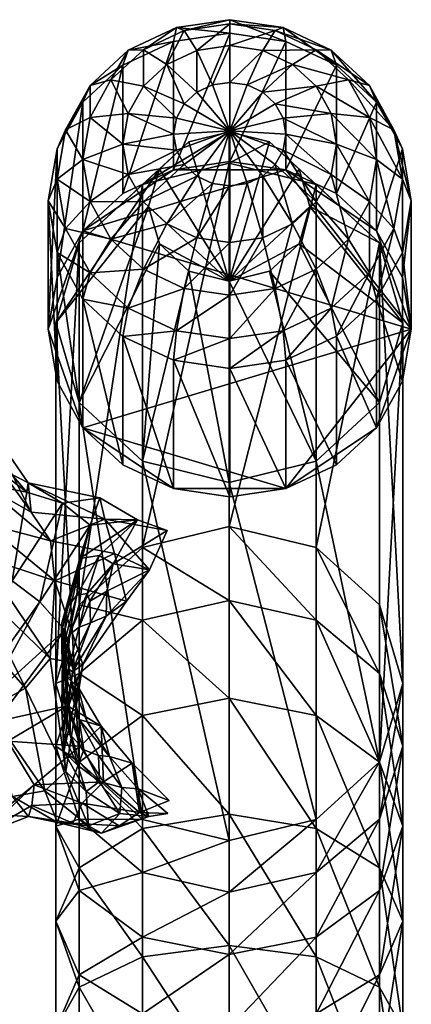
# Model space of a CAD drawing. Units: inches. Extents: x -36 to 36, y -21 to 21.
# Drawn here: x 20.5 to 22, y 17.2 to 21 of the extents above; entities that cross this region are included whole.
import ezdxf

# ---------------------------------------------------------------- set-up
doc = ezdxf.new("R2010")
doc.units = ezdxf.units.IN
doc.header["$MEASUREMENT"] = 0
for name, color, linetype in [('AFUTL-3-GLPL1', 19, 'Continuous'), ('AFUTL-3-LGPT', 4, 'Continuous'), ('AFUTL-3-STPL', 19, 'Continuous')]:
    doc.layers.add(name, color=color, linetype=linetype)

msp = doc.modelspace()

# ---------------------------------------------------------------- meshes
at = {"layer": 'AFUTL-3-GLPL1'}
mesh = msp.add_polyface(dxfattribs=at)
corners = [(21.9766, 20.339, 0.6958), (21.9421, 20.54, 0.7798), (21.842, 20.7214, 0.8556), (21.686, 20.8653, 0.9158), (21.4894, 20.9577, 0.9544), (21.2715, 20.9896, 0.9677), (21.0536, 20.9577, 0.9544), (20.857, 20.8653, 0.9158), (20.701, 20.7214, 0.8556), (20.6009, 20.54, 0.7798), (20.5664, 20.339, 0.6958), (20.6009, 20.1379, 0.6118), (20.701, 19.9566, 0.536), (20.857, 19.8126, 0.4758), (21.0536, 19.7202, 0.4372), (21.2715, 19.6884, 0.4239), (21.4894, 19.7202, 0.4372), (21.686, 19.8127, 0.4758), (21.842, 19.9566, 0.536), (21.9421, 20.1379, 0.6118), (21.9421, 20.423, 0.4948), (21.9093, 20.6142, 0.5747), (21.814, 20.7867, 0.6468), (21.6657, 20.9236, 0.704), (21.4787, 21.0115, 0.7407), (21.2715, 21.0418, 0.7533), (21.0643, 21.0115, 0.7407), (20.8773, 20.9236, 0.704), (20.729, 20.7867, 0.6468), (20.6337, 20.6142, 0.5747), (20.6009, 20.423, 0.4948), (20.6337, 20.2318, 0.4149), (20.729, 20.0593, 0.3428), (20.8773, 19.9224, 0.2856), (21.0643, 19.8345, 0.2488), (21.2715, 19.8043, 0.2362), (21.4787, 19.8345, 0.2488), (21.6657, 19.9224, 0.2856), (21.814, 20.0593, 0.3428), (21.9093, 20.2318, 0.4149), (21.842, 20.4988, 0.3134), (21.814, 20.6615, 0.3814), (21.733, 20.8082, 0.4427), (21.6068, 20.9246, 0.4914), (21.4478, 20.9994, 0.5226), (21.2715, 21.0252, 0.5334), (21.0952, 20.9994, 0.5226), (20.9362, 20.9246, 0.4914), (20.81, 20.8082, 0.4427), (20.729, 20.6615, 0.3814), (20.701, 20.4988, 0.3134), (20.729, 20.3362, 0.2454), (20.81, 20.1894, 0.1841), (20.9362, 20.073, 0.1354), (21.0952, 19.9982, 0.1042), (21.2715, 19.9725, 0.0934), (21.4478, 19.9982, 0.1042), (21.6068, 20.073, 0.1354), (21.733, 20.1894, 0.1841), (21.814, 20.3362, 0.2454), (21.686, 20.559, 0.1695), (21.6657, 20.6771, 0.2188), (21.6068, 20.7837, 0.2634), (21.5151, 20.8683, 0.2988), (21.3996, 20.9227, 0.3215), (21.2715, 20.9414, 0.3293), (21.1434, 20.9227, 0.3215), (21.0279, 20.8683, 0.2988), (20.9362, 20.7837, 0.2634), (20.8773, 20.6771, 0.2188), (20.857, 20.559, 0.1695), (20.8773, 20.4408, 0.1201), (20.9362, 20.3342, 0.0755), (21.0279, 20.2496, 0.0402), (21.1434, 20.1953, 0.0175), (21.2715, 20.1765, 0.0096), (21.3996, 20.1953, 0.0175), (21.5151, 20.2496, 0.0402), (21.6068, 20.3342, 0.0755), (21.6657, 20.4408, 0.1201), (21.4894, 20.5976, 0.0771), (21.4787, 20.6597, 0.103), (21.4478, 20.7158, 0.1264), (21.3996, 20.7602, 0.145), (21.3388, 20.7888, 0.157), (21.2715, 20.7986, 0.1611), (21.2042, 20.7888, 0.157), (21.1434, 20.7602, 0.145), (21.0952, 20.7158, 0.1264), (21.0643, 20.6597, 0.103), (21.0536, 20.5976, 0.0771), (21.0643, 20.5355, 0.0511), (21.0952, 20.4794, 0.0277), (21.1434, 20.4349, 0.0091), (21.2042, 20.4064, -0.0029), (21.2715, 20.3965, -0.007), (21.3388, 20.4064, -0.0029), (21.3996, 20.4349, 0.0091), (21.4478, 20.4794, 0.0277), (21.4787, 20.5355, 0.0511), (21.2715, 20.6109, 0.0452), (21.9766, 19.8402, 1.8614), (21.9421, 20.0412, 1.9454), (21.842, 20.2226, 2.0212), (21.686, 20.3665, 2.0813), (21.4894, 20.4589, 2.12), (21.2715, 20.4908, 2.1333), (21.0536, 20.4589, 2.12), (20.857, 20.3665, 2.0813), (20.701, 20.2226, 2.0212), (20.6009, 20.0412, 1.9454), (20.5664, 19.8402, 1.8614), (20.6009, 19.6391, 1.7774), (20.701, 19.4578, 1.7016), (20.857, 19.3138, 1.6414), (21.0536, 19.2214, 1.6028), (21.2715, 19.1896, 1.5895), (21.4894, 19.2214, 1.6028), (21.686, 19.3138, 1.6414), (21.842, 19.4578, 1.7016), (21.9421, 19.6391, 1.7774)]
mesh.append_faces([[corners[k] for k in face] for face in [(80, 81, 100), (81, 82, 100), (82, 83, 100), (83, 84, 100), (84, 85, 100), (85, 86, 100), (86, 87, 100), (87, 88, 100), (88, 89, 100), (89, 90, 100), (90, 91, 100), (91, 92, 100), (92, 93, 100), (93, 94, 100), (94, 95, 100), (95, 96, 100), (96, 97, 100), (97, 98, 100), (98, 99, 100), (99, 80, 100)]])
mesh.append_faces([[corners[k] for k in face] for face in [(101, 103, 102)]], dxfattribs={"vtx0": -1})
mesh.append_faces([[corners[k] for k in face] for face in [(109, 107, 105), (113, 111, 109), (117, 115, 113), (101, 119, 117), (101, 117, 113), (101, 113, 109), (101, 109, 105), (101, 105, 103)]], dxfattribs={"vtx0": -1, "vtx1": -1, "vtx2": -1})
mesh.append_faces([[corners[k] for k in face] for face in [(0, 1, 21), (21, 20, 0), (1, 2, 22), (22, 21, 1), (2, 3, 23), (23, 22, 2), (3, 4, 24), (24, 23, 3), (4, 5, 25), (25, 24, 4), (5, 6, 26), (26, 25, 5), (6, 7, 27), (27, 26, 6), (7, 8, 28), (28, 27, 7), (8, 9, 29), (29, 28, 8), (9, 10, 30), (30, 29, 9), (10, 11, 31), (31, 30, 10), (11, 12, 32), (32, 31, 11), (12, 13, 33), (33, 32, 12), (13, 14, 34), (34, 33, 13), (14, 15, 35), (35, 34, 14), (15, 16, 36), (36, 35, 15), (16, 17, 37), (37, 36, 16), (17, 18, 38), (38, 37, 17), (18, 19, 39), (39, 38, 18), (19, 0, 20), (20, 39, 19), (20, 21, 41), (41, 40, 20), (21, 22, 42), (42, 41, 21), (22, 23, 43), (43, 42, 22), (23, 24, 44), (44, 43, 23), (24, 25, 45), (45, 44, 24), (25, 26, 46), (46, 45, 25), (26, 27, 47), (47, 46, 26), (27, 28, 48), (48, 47, 27), (28, 29, 49), (49, 48, 28), (29, 30, 50), (50, 49, 29), (30, 31, 51), (51, 50, 30), (31, 32, 52), (52, 51, 31), (32, 33, 53), (53, 52, 32), (33, 34, 54), (54, 53, 33), (34, 35, 55), (55, 54, 34), (35, 36, 56), (56, 55, 35), (36, 37, 57), (57, 56, 36), (37, 38, 58), (58, 57, 37), (38, 39, 59), (59, 58, 38), (39, 20, 40), (40, 59, 39), (40, 41, 61), (61, 60, 40), (41, 42, 62), (62, 61, 41), (42, 43, 63), (63, 62, 42), (43, 44, 64), (64, 63, 43), (44, 45, 65), (65, 64, 44), (45, 46, 66), (66, 65, 45), (46, 47, 67), (67, 66, 46), (47, 48, 68), (68, 67, 47), (48, 49, 69), (69, 68, 48), (49, 50, 70), (70, 69, 49), (50, 51, 71), (71, 70, 50), (51, 52, 72), (72, 71, 51), (52, 53, 73), (73, 72, 52), (53, 54, 74), (74, 73, 53), (54, 55, 75), (75, 74, 54), (55, 56, 76), (76, 75, 55), (56, 57, 77), (77, 76, 56), (57, 58, 78), (78, 77, 57), (58, 59, 79), (79, 78, 58), (59, 40, 60), (60, 79, 59), (60, 61, 81), (81, 80, 60), (61, 62, 82), (82, 81, 61), (62, 63, 83), (83, 82, 62), (63, 64, 84), (84, 83, 63), (64, 65, 85), (85, 84, 64), (65, 66, 86), (86, 85, 65), (66, 67, 87), (87, 86, 66), (67, 68, 88), (88, 87, 67), (68, 69, 89), (89, 88, 68), (69, 70, 90), (90, 89, 69), (70, 71, 91), (91, 90, 70), (71, 72, 92), (92, 91, 71), (72, 73, 93), (93, 92, 72), (73, 74, 94), (94, 93, 73), (74, 75, 95), (95, 94, 74), (75, 76, 96), (96, 95, 75), (76, 77, 97), (97, 96, 76), (77, 78, 98), (98, 97, 77), (78, 79, 99), (99, 98, 78), (79, 60, 80), (80, 99, 79), (102, 1, 0), (0, 101, 102), (103, 2, 1), (1, 102, 103), (104, 3, 2), (2, 103, 104), (105, 4, 3), (3, 104, 105), (106, 5, 4), (4, 105, 106), (107, 6, 5), (5, 106, 107), (108, 7, 6), (6, 107, 108), (109, 8, 7), (7, 108, 109), (110, 9, 8), (8, 109, 110), (111, 10, 9), (9, 110, 111), (112, 11, 10), (10, 111, 112), (113, 12, 11), (11, 112, 113), (114, 13, 12), (12, 113, 114), (115, 14, 13), (13, 114, 115), (116, 15, 14), (14, 115, 116), (117, 16, 15), (15, 116, 117), (118, 17, 16), (16, 117, 118), (119, 18, 17), (17, 118, 119), (120, 19, 18), (18, 119, 120), (101, 0, 19), (19, 120, 101), (105, 104, 103), (107, 106, 105), (109, 108, 107), (111, 110, 109), (113, 112, 111), (115, 114, 113), (117, 116, 115), (119, 118, 117), (101, 120, 119)]], dxfattribs={"vtx2": -1})
at = {"layer": 'AFUTL-3-LGPT'}
mesh = msp.add_polyface(dxfattribs=at)
corners = [(21.1132, 20.0661, 0.6163), (20.933, 19.3287, 1.5906), (21.2698, 19.2456, 1.5553), (21.2698, 20.0273, 0.6003), (20.9986, 20.1721, 0.6598), (20.6864, 19.5556, 1.6872), (20.9567, 20.317, 0.7193), (20.5962, 19.8655, 1.8191), (20.9986, 20.4618, 0.7787), (20.6864, 20.1754, 1.951), (21.1132, 20.5678, 0.8222), (20.933, 20.4023, 2.0476), (21.2698, 20.6066, 0.8382), (21.2698, 20.4854, 2.083), (21.4264, 20.5678, 0.8222), (21.6066, 20.4023, 2.0476), (21.541, 20.4618, 0.7787), (21.8532, 20.1754, 1.951), (21.5829, 20.317, 0.7193), (21.9434, 19.8655, 1.8191), (21.541, 20.1721, 0.6598), (21.8532, 19.5556, 1.6872), (21.4264, 20.0661, 0.6163), (21.6066, 19.3287, 1.5906), (20.6864, 18.7702, 5.3744), (20.933, 18.9933, 5.4801), (20.933, 18.7113, 6.0023), (21.2698, 19.075, 5.5188), (21.2698, 18.7872, 6.0519), (21.6066, 18.9933, 5.4801), (21.6066, 18.7113, 6.0023), (21.8532, 18.7702, 5.3744), (21.8532, 18.5042, 5.867), (21.2698, 17.8557, 4.9413), (20.933, 17.9374, 4.98), (20.5962, 18.4654, 5.23), (20.6864, 18.1605, 5.0856), (21.9434, 18.4654, 5.23), (21.8532, 18.1605, 5.0856), (21.6066, 17.9374, 4.98)]
mesh.append_faces([[corners[k] for k in face] for face in [(3, 4, 0)]], dxfattribs={"vtx0": -1})
mesh.append_faces([[corners[k] for k in face] for face in [(3, 20, 18), (3, 18, 16), (3, 16, 14), (3, 14, 12), (3, 12, 10), (3, 10, 8), (3, 8, 6), (3, 6, 4)]], dxfattribs={"vtx0": -1, "vtx2": -1})
mesh.append_faces([[corners[k] for k in face] for face in [(0, 1, 2), (2, 3, 0), (4, 5, 1), (1, 0, 4), (6, 7, 5), (5, 4, 6), (8, 9, 7), (7, 6, 8), (10, 11, 9), (9, 8, 10), (12, 13, 11), (11, 10, 12), (14, 15, 13), (13, 12, 14), (16, 17, 15), (15, 14, 16), (18, 19, 17), (17, 16, 18), (20, 21, 19), (19, 18, 20), (22, 23, 21), (21, 20, 22), (3, 2, 23), (23, 22, 3), (24, 25, 26), (25, 27, 28), (28, 26, 25), (27, 29, 30), (30, 28, 27), (29, 31, 32), (3, 22, 20), (33, 2, 1), (34, 1, 5), (7, 35, 36), (36, 5, 7), (9, 24, 35), (35, 7, 9), (11, 25, 24), (24, 9, 11), (13, 27, 25), (25, 11, 13), (15, 29, 27), (27, 13, 15), (17, 31, 29), (29, 15, 17), (37, 31, 17), (17, 19, 37), (38, 37, 19), (19, 21, 38), (38, 21, 23), (39, 23, 2)]], dxfattribs={"vtx2": -1})
mesh = msp.add_polyface(dxfattribs=at)
corners = [(21.2698, 17.8557, 4.9413), (20.933, 17.9374, 4.98), (20.933, 17.7312, 5.3619), (21.2698, 17.6554, 5.3123), (20.6864, 18.1605, 5.0856), (20.6864, 17.9383, 5.4972), (20.5962, 18.4654, 5.23), (20.5962, 18.2213, 5.6821), (20.6864, 18.7702, 5.3744), (20.6864, 18.5042, 5.867), (20.933, 18.7113, 6.0023), (21.8532, 18.5042, 5.867), (21.6066, 18.7113, 6.0023), (21.6066, 18.9933, 5.4801), (21.8532, 18.7702, 5.3744), (21.9434, 18.4654, 5.23), (21.9434, 18.2213, 5.6821), (21.8532, 18.1605, 5.0856), (21.8532, 17.9383, 5.4972), (21.6066, 17.9374, 4.98), (21.6066, 17.7312, 5.3619), (20.6864, 17.6622, 5.8512), (20.5962, 17.9107, 6.0803), (20.6864, 18.1591, 6.3094), (20.933, 18.341, 6.4771), (21.2698, 18.7872, 6.0519), (21.2698, 18.4076, 6.5385), (21.6066, 18.341, 6.4771), (21.8532, 18.1591, 6.3094), (21.9434, 17.9107, 6.0803), (21.8532, 17.6622, 5.8512), (21.6066, 17.4803, 5.6835), (20.5962, 17.5423, 6.419), (20.6864, 17.7499, 6.6856), (20.933, 17.9019, 6.8808), (21.2698, 17.9576, 6.9522), (21.6066, 17.9019, 6.8808), (21.8532, 17.7499, 6.6856), (21.9434, 17.5423, 6.419), (21.8532, 17.3347, 6.1523), (20.933, 17.4046, 7.2065), (21.2698, 17.4478, 7.2861), (21.6066, 17.4046, 7.2065), (21.8532, 17.2864, 6.9892), (20.933, 19.3287, 1.5906), (20.6864, 19.5556, 1.6872), (21.6066, 19.3287, 1.5906), (21.2698, 19.2456, 1.5553)]
mesh.append_faces([[corners[k] for k in face] for face in [(0, 1, 2), (2, 3, 0), (1, 4, 5), (5, 2, 1), (4, 6, 7), (7, 5, 4), (6, 8, 9), (9, 7, 6), (10, 9, 8), (11, 12, 13), (14, 15, 16), (16, 11, 14), (15, 17, 18), (18, 16, 15), (17, 19, 20), (20, 18, 17), (19, 0, 3), (3, 20, 19), (2, 5, 21), (5, 7, 22), (22, 21, 5), (7, 9, 23), (23, 22, 7), (9, 10, 24), (24, 23, 9), (10, 25, 26), (26, 24, 10), (25, 12, 27), (27, 26, 25), (12, 11, 28), (28, 27, 12), (11, 16, 29), (29, 28, 11), (16, 18, 30), (30, 29, 16), (18, 20, 31), (31, 30, 18), (21, 22, 32), (22, 23, 33), (33, 32, 22), (23, 24, 34), (34, 33, 23), (24, 26, 35), (35, 34, 24), (26, 27, 36), (36, 35, 26), (27, 28, 37), (37, 36, 27), (28, 29, 38), (38, 37, 28), (29, 30, 39), (33, 34, 40), (34, 35, 41), (35, 36, 42), (36, 37, 43), (44, 1, 0), (45, 4, 1), (46, 19, 17), (47, 0, 19)]], dxfattribs={"vtx2": -1})
mesh = msp.add_polyface(dxfattribs=at)
corners = [(21.2698, 17.6554, 5.3123), (20.933, 17.7312, 5.3619), (20.933, 17.4803, 5.6835), (21.2698, 17.4137, 5.6221), (20.6864, 17.6622, 5.8512), (21.6066, 17.7312, 5.3619), (21.6066, 17.4803, 5.6835), (20.933, 17.1827, 5.9571), (21.2698, 17.127, 5.8857), (20.6864, 17.3347, 6.1523), (20.5962, 17.5423, 6.419), (21.8532, 17.3347, 6.1523), (21.9434, 17.5423, 6.419), (21.9434, 17.9107, 6.0803), (21.8532, 17.6622, 5.8512), (21.6066, 17.1827, 5.9571), (20.933, 16.8453, 6.1781), (21.2698, 16.802, 6.0986), (20.6864, 16.9635, 6.3954), (20.5962, 17.1249, 6.6923), (20.6864, 17.7499, 6.6856), (20.6864, 17.2864, 6.9892), (20.933, 17.4046, 7.2065), (21.2698, 17.4478, 7.2861), (20.933, 17.9019, 6.8808), (21.6066, 17.4046, 7.2065), (21.2698, 17.9576, 6.9522), (21.8532, 17.2864, 6.9892), (21.6066, 17.9019, 6.8808), (21.8532, 17.7499, 6.6856), (21.9434, 17.1249, 6.6923), (21.8532, 16.9635, 6.3954), (21.6066, 16.8453, 6.1781), (20.933, 16.4755, 6.3416), (20.6864, 16.5566, 6.5754), (20.5962, 16.6673, 6.8947), (20.6864, 16.778, 7.214), (20.933, 16.8591, 7.4477), (21.2698, 16.8888, 7.5333), (21.6066, 16.8591, 7.4477), (21.8532, 16.778, 7.214), (21.9434, 16.6673, 6.8947), (21.8532, 16.5566, 6.5754), (21.6066, 16.4755, 6.3416), (21.2698, 16.4458, 6.2561), (20.933, 16.2759, 7.5975), (21.2698, 16.291, 7.6868), (21.6066, 16.2759, 7.5975)]
mesh.append_faces([[corners[k] for k in face] for face in [(0, 1, 2), (2, 3, 0), (4, 2, 1), (5, 0, 3), (3, 6, 5), (3, 2, 7), (7, 8, 3), (2, 4, 9), (9, 7, 2), (10, 9, 4), (11, 12, 13), (14, 6, 15), (15, 11, 14), (6, 3, 8), (8, 15, 6), (8, 7, 16), (16, 17, 8), (7, 9, 18), (18, 16, 7), (9, 10, 19), (19, 18, 9), (10, 20, 21), (21, 19, 10), (22, 21, 20), (23, 22, 24), (25, 23, 26), (27, 25, 28), (29, 12, 30), (30, 27, 29), (12, 11, 31), (31, 30, 12), (11, 15, 32), (32, 31, 11), (15, 8, 17), (17, 32, 15), (17, 16, 33), (16, 18, 34), (34, 33, 16), (18, 19, 35), (35, 34, 18), (19, 21, 36), (36, 35, 19), (21, 22, 37), (37, 36, 21), (22, 23, 38), (38, 37, 22), (23, 25, 39), (39, 38, 23), (25, 27, 40), (40, 39, 25), (27, 30, 41), (41, 40, 27), (30, 31, 42), (42, 41, 30), (31, 32, 43), (43, 42, 31), (32, 17, 44), (36, 37, 45), (37, 38, 46), (38, 39, 47)]], dxfattribs={"vtx2": -1})
at = {"layer": 'AFUTL-3-STPL'}
mesh = msp.add_polyface(dxfattribs=at)
corners = [(20.2829, 19.3658, 10.9066), (20.2936, 19.3351, 9.8989), (20.1711, 19.2076, 10.4047), (20.2799, 19.4451, 5.5096), (20.2151, 19.2587, 5.0773), (20.484, 19.2083, 5.1307), (20.5002, 19.1297, 5.7938), (20.5755, 19.0186, 5.9037), (20.3262, 19.2282, 6.0738), (20.2976, 19.2362, 7.4862), (20.2935, 19.1702, 7.0321), (20.1828, 19.0441, 7.0555), (20.3316, 19.3246, 5.5952), (20.4885, 19.2439, 5.5805), (20.3166, 19.4925, 5.99), (20.5928, 18.8639, 6.0005), (20.574, 18.5618, 6.0585), (20.3065, 18.9579, 6.1734), (20.3209, 19.0858, 6.1152), (20.4261, 18.8639, 4.7815), (20.328, 19.37, 6.0304), (20.3205, 19.409, 7.4634), (20.3188, 19.3349, 6.9965), (20.1798, 18.9335, 6.6336), (20.2866, 19.0379, 6.6079), (20.2819, 18.8458, 6.2076), (20.3161, 19.1909, 6.5576), (20.5338, 18.7826, 4.7869), (20.6223, 19.1654, 5.1336), (20.2964, 19.2884, 8.4337), (20.3207, 19.4709, 8.4217), (20.187, 19.0946, 7.5036), (20.2968, 19.3042, 8.9167), (20.1779, 19.1561, 8.925), (20.3092, 18.9048, 4.7695), (20.1855, 19.1346, 8.4437)]
mesh.append_faces([[corners[k] for k in face] for face in [(3, 4, 5), (6, 7, 8), (5, 12, 3)]])
mesh.append_faces([[corners[k] for k in face] for face in [(12, 13, 14)]], dxfattribs={"vtx0": -1})
mesh.append_faces([[corners[k] for k in face] for face in [(15, 16, 17), (21, 22, 10), (24, 26, 17), (4, 34, 19), (10, 22, 26), (8, 26, 22)]], dxfattribs={"vtx0": -1, "vtx1": -1, "vtx2": -1})
mesh.append_faces([[corners[k] for k in face] for face in [(13, 12, 5), (19, 5, 4), (23, 24, 25), (26, 24, 10), (11, 10, 24), (26, 8, 18), (6, 20, 14)]], dxfattribs={"vtx0": -1, "vtx2": -1})
mesh.append_faces([[corners[k] for k in face] for face in [(8, 20, 6), (25, 17, 16)]], dxfattribs={"vtx1": -1})
mesh.append_faces([[corners[k] for k in face] for face in [(0, 1, 2), (9, 10, 11), (17, 18, 15), (19, 27, 28), (7, 15, 18), (9, 29, 30), (29, 9, 31), (28, 5, 19), (10, 9, 21), (1, 32, 33), (18, 17, 26), (32, 29, 35)]], dxfattribs={"vtx1": -1, "vtx2": -1})
mesh.append_faces([[corners[k] for k in face] for face in [(14, 13, 6), (18, 8, 7), (17, 25, 24)]], dxfattribs={"vtx2": -1})
mesh = msp.add_polyface(dxfattribs=at)
corners = [(20.7667, 19.1856, 5.517), (20.4885, 19.2439, 5.5805), (20.6223, 19.1654, 5.1336), (20.5755, 19.0186, 5.9037), (20.5002, 19.1297, 5.7938), (20.7868, 19.1035, 5.7615), (20.764, 18.9613, 5.4313), (20.9134, 19.1007, 5.4449), (20.6896, 18.9504, 5.168), (20.8243, 18.9694, 5.9188), (20.729, 19.08, 5.111), (20.631, 18.672, 4.8324), (20.6199, 18.6721, 5.0024), (20.5338, 18.7826, 4.7869), (20.9594, 18.9063, 5.9009), (20.7921, 18.7262, 5.9312), (20.8703, 18.7853, 6.0464), (20.8187, 18.9295, 5.6314), (21.0284, 19.0587, 5.7118), (20.7948, 18.8231, 5.7833), (20.678, 18.8077, 5.4297), (20.7184, 18.8138, 5.5991), (20.5928, 18.8639, 6.0005), (20.6406, 18.7597, 5.2844), (20.6182, 18.6949, 5.0695), (20.484, 19.2083, 5.1307), (20.7284, 18.7844, 5.694)]
mesh.append_faces([[corners[k] for k in face] for face in [(13, 11, 10), (7, 18, 5), (10, 8, 7)]])
mesh.append_faces([[corners[k] for k in face] for face in [(5, 0, 7)]], dxfattribs={"vtx0": -1})
mesh.append_faces([[corners[k] for k in face] for face in [(14, 15, 16)]], dxfattribs={"vtx0": -1, "vtx1": -1})
mesh.append_faces([[corners[k] for k in face] for face in [(5, 9, 3), (17, 19, 14), (6, 20, 21), (14, 9, 5), (23, 8, 24), (20, 6, 8), (8, 23, 20), (26, 19, 17), (7, 6, 17), (21, 17, 6), (15, 14, 19), (17, 21, 26)]], dxfattribs={"vtx0": -1, "vtx1": -1, "vtx2": -1})
mesh.append_faces([[corners[k] for k in face] for face in [(6, 7, 8), (17, 18, 7), (5, 4, 1), (12, 8, 10), (8, 12, 24)]], dxfattribs={"vtx0": -1, "vtx2": -1})
mesh.append_faces([[corners[k] for k in face] for face in [(0, 1, 2), (2, 10, 0), (10, 2, 13), (7, 0, 10), (16, 9, 14)]], dxfattribs={"vtx1": -1})
mesh.append_faces([[corners[k] for k in face] for face in [(3, 4, 5), (1, 0, 5), (22, 3, 9), (25, 2, 1), (14, 18, 17)]], dxfattribs={"vtx1": -1, "vtx2": -1})
mesh.append_faces([[corners[k] for k in face] for face in [(10, 11, 12), (9, 16, 22), (5, 18, 14)]], dxfattribs={"vtx2": -1})
mesh = msp.add_polyface(dxfattribs=at)
corners = [(20.2984, 18.4547, 4.6103), (20.321, 18.3918, 4.7002), (20.5338, 18.7826, 4.7869), (20.574, 18.5618, 6.0585), (20.4784, 18.4473, 6.0252), (20.2819, 18.8458, 6.2076), (20.631, 18.672, 4.8324), (20.6906, 18.2218, 4.8648), (20.6419, 18.378, 4.8023), (20.4096, 18.2418, 4.837), (20.5124, 18.0718, 5.01), (20.6205, 18.487, 5.5663), (20.6193, 18.3588, 5.6227), (20.6452, 18.5223, 5.7719), (20.6352, 18.1231, 5.8207), (20.3233, 17.9176, 4.8651), (20.3063, 18.0596, 4.4913), (20.3201, 18.0165, 4.6002), (20.3659, 18.3178, 4.7695), (20.3283, 17.9728, 4.7237), (20.5539, 18.0481, 5.7692), (20.3337, 18.3665, 5.9699), (20.4261, 18.8639, 4.7815), (20.2384, 18.5169, 4.5367), (20.6255, 18.4182, 5.4275), (20.4279, 18.026, 5.6667), (20.7012, 18.5387, 5.9744), (20.5928, 18.8639, 6.0005), (20.2039, 18.7588, 6.2248), (20.6182, 18.6949, 5.0695), (20.6357, 18.4967, 5.142), (20.6203, 18.5416, 5.2779), (20.6406, 18.7597, 5.2844), (20.6237, 18.6025, 5.4201), (20.6984, 18.0002, 5.0719), (20.5026, 17.991, 5.1615), (20.6483, 18.6534, 5.5654), (20.3092, 18.9048, 4.7695), (20.6247, 18.2673, 5.6814)]
mesh.append_faces([[corners[k] for k in face] for face in [(0, 1, 2), (6, 2, 1), (15, 10, 9), (8, 6, 18), (2, 22, 0), (9, 18, 17), (1, 18, 6)]])
mesh.append_faces([[corners[k] for k in face] for face in [(16, 17, 18), (23, 0, 22)]], dxfattribs={"vtx0": -1})
mesh.append_faces([[corners[k] for k in face] for face in [(3, 4, 5), (9, 19, 15), (21, 4, 20), (4, 21, 28), (17, 19, 9), (22, 37, 23)]], dxfattribs={"vtx0": -1, "vtx1": -1})
mesh.append_faces([[corners[k] for k in face] for face in [(11, 12, 13), (4, 3, 14), (14, 20, 4), (12, 11, 24), (29, 30, 31), (31, 32, 29), (32, 31, 33), (24, 33, 31), (33, 24, 11), (11, 36, 33), (13, 12, 38)]], dxfattribs={"vtx0": -1, "vtx1": -1, "vtx2": -1})
mesh.append_faces([[corners[k] for k in face] for face in [(34, 10, 35)]], dxfattribs={"vtx0": -1, "vtx2": -1})
mesh.append_faces([[corners[k] for k in face] for face in [(7, 8, 9), (9, 10, 7), (18, 9, 8), (20, 25, 21), (26, 3, 27), (18, 1, 16), (28, 5, 4)]], dxfattribs={"vtx1": -1})
mesh = msp.add_polyface(dxfattribs=at)
corners = [(20.5928, 18.8639, 6.0005), (20.8703, 18.7853, 6.0464), (20.7012, 18.5387, 5.9744), (20.6483, 18.6534, 5.5654), (20.6205, 18.487, 5.5663), (20.6452, 18.5223, 5.7719), (20.6873, 18.6844, 5.7226), (20.6255, 18.4182, 5.4275), (20.6515, 18.2672, 5.4582), (20.6193, 18.3588, 5.6227), (20.7921, 18.7262, 5.9312), (20.6817, 18.4529, 4.8998), (20.6199, 18.6721, 5.0024), (20.631, 18.672, 4.8324), (20.6419, 18.378, 4.8023), (20.7728, 18.2989, 4.9068), (20.6268, 18.2011, 5.7407), (20.6606, 18.5109, 5.8711), (20.6553, 18.4738, 5.021), (20.6352, 18.1231, 5.8207), (20.574, 18.5618, 6.0585), (20.7308, 18.7003, 5.8441), (20.7184, 18.3166, 5.0302), (20.6507, 18.3602, 5.2813), (20.6203, 18.5416, 5.2779), (20.6357, 18.4967, 5.142), (20.6873, 18.3253, 5.1462), (20.7184, 18.8138, 5.5991), (20.7948, 18.8231, 5.7833), (20.7284, 18.7844, 5.694), (20.6237, 18.6025, 5.4201), (20.678, 18.8077, 5.4297), (20.6406, 18.7597, 5.2844), (20.6247, 18.2673, 5.6814), (20.6182, 18.6949, 5.0695)]
mesh.append_faces([[corners[k] for k in face] for face in [(0, 1, 2), (13, 14, 11), (15, 11, 14)]])
mesh.append_faces([[corners[k] for k in face] for face in [(11, 12, 13), (19, 20, 2)]], dxfattribs={"vtx0": -1})
mesh.append_faces([[corners[k] for k in face] for face in [(3, 4, 5), (5, 6, 3), (7, 8, 9), (12, 11, 18), (17, 10, 21), (22, 18, 11), (23, 24, 25), (25, 26, 23), (27, 3, 6), (21, 28, 29), (30, 31, 32), (3, 27, 31), (31, 30, 3), (29, 6, 21), (5, 21, 6), (18, 22, 26), (26, 25, 18), (34, 18, 25), (28, 21, 10), (24, 23, 7), (8, 7, 23), (6, 29, 27)]], dxfattribs={"vtx0": -1, "vtx1": -1, "vtx2": -1})
mesh.append_faces([[corners[k] for k in face] for face in [(16, 2, 17), (10, 17, 2), (17, 33, 16), (33, 17, 5), (21, 5, 17), (18, 34, 12)]], dxfattribs={"vtx0": -1, "vtx2": -1})
mesh.append_faces([[corners[k] for k in face] for face in [(2, 1, 10), (11, 15, 22)]], dxfattribs={"vtx1": -1, "vtx2": -1})
mesh = msp.add_polyface(dxfattribs=at)
corners = [(20.7618, 18.1851, 5.1814), (20.8522, 18.062, 5.233), (20.7659, 18.085, 5.3605), (20.7812, 18.0838, 4.9691), (20.8927, 18.1561, 4.9549), (20.7728, 18.2989, 4.9068), (20.6873, 18.3253, 5.1462), (20.7051, 18.2081, 5.3115), (20.6515, 18.2672, 5.4582), (20.682, 18.1472, 5.5051), (20.6247, 18.2673, 5.6814), (20.7136, 18.0456, 5.5591), (20.7227, 17.9126, 5.5804), (20.6352, 18.1231, 5.8207), (20.8442, 17.9609, 5.4169), (20.5539, 18.0481, 5.7692), (20.9154, 18.0558, 5.1362), (20.8052, 18.1812, 5.0773), (20.9209, 17.9645, 5.0887), (20.6419, 18.378, 4.8023), (20.6906, 18.2218, 4.8648), (20.6507, 18.3602, 5.2813), (21.0368, 18.0108, 5.044), (20.5124, 18.0718, 5.01), (20.7012, 18.5387, 5.9744), (20.6268, 18.2011, 5.7407), (20.7184, 18.3166, 5.0302), (20.6984, 18.0002, 5.0719), (20.9574, 17.9488, 5.2803), (20.6193, 18.3588, 5.6227)]
mesh.append_faces([[corners[k] for k in face] for face in [(3, 4, 5)]])
mesh.append_faces([[corners[k] for k in face] for face in [(15, 13, 12), (5, 20, 3), (24, 25, 13)]], dxfattribs={"vtx0": -1})
mesh.append_faces([[corners[k] for k in face] for face in [(0, 1, 2), (6, 0, 7), (8, 9, 10), (14, 2, 1), (16, 17, 4), (7, 21, 6), (2, 7, 0), (9, 11, 25), (17, 26, 5), (11, 9, 2), (23, 27, 3), (6, 26, 17), (28, 1, 16), (17, 16, 1), (9, 8, 7), (7, 2, 9), (1, 0, 17), (17, 0, 6), (10, 29, 8), (21, 7, 8)]], dxfattribs={"vtx0": -1, "vtx1": -1, "vtx2": -1})
mesh.append_faces([[corners[k] for k in face] for face in [(2, 14, 11)]], dxfattribs={"vtx0": -1, "vtx2": -1})
mesh.append_faces([[corners[k] for k in face] for face in [(19, 20, 5)]], dxfattribs={"vtx1": -1})
mesh.append_faces([[corners[k] for k in face] for face in [(3, 20, 23), (13, 25, 11), (5, 4, 17), (25, 10, 9)]], dxfattribs={"vtx1": -1, "vtx2": -1})
mesh.append_faces([[corners[k] for k in face] for face in [(11, 12, 13), (4, 3, 18), (18, 22, 4), (4, 22, 16)]], dxfattribs={"vtx2": -1})
mesh = msp.add_polyface(dxfattribs=at)
corners = [(20.1764, 17.967, 5.4395), (20.4279, 18.026, 5.6667), (20.4902, 17.9486, 5.3924), (20.3048, 17.8781, 5.2203), (20.7227, 17.9126, 5.5804), (20.7136, 18.0456, 5.5591), (20.8442, 17.9609, 5.4169), (20.8423, 17.9122, 5.1983), (20.6984, 18.0002, 5.0719), (20.6626, 17.9234, 5.2623), (20.5026, 17.991, 5.1615), (20.3206, 17.8871, 5.0357), (20.9574, 17.9488, 5.2803), (20.7736, 17.8845, 5.3598), (20.9209, 17.9645, 5.0887), (21.0309, 17.9604, 5.1598), (20.9154, 18.0558, 5.1362), (20.6025, 17.9251, 5.4862), (20.1087, 18.1289, 4.2855), (20.1003, 17.6778, 4.1164), (20.2023, 17.687, 4.1209), (21.0368, 18.0108, 5.044), (20.7812, 18.0838, 4.9691), (20.8522, 18.062, 5.233), (20.5124, 18.0718, 5.01), (20.2117, 18.1317, 4.2978), (20.2872, 17.6718, 4.2032), (20.3233, 17.9176, 4.8651), (20.2887, 18.1006, 4.3766), (20.5539, 18.0481, 5.7692), (20.3208, 17.6267, 4.4499), (20.3201, 18.0165, 4.6002), (20.3063, 18.0596, 4.4913), (20.3283, 17.9728, 4.7237)]
mesh.append_faces([[corners[k] for k in face] for face in [(4, 5, 6), (14, 15, 16), (16, 21, 14), (12, 15, 14)]])
mesh.append_faces([[corners[k] for k in face] for face in [(12, 7, 13), (6, 13, 4), (13, 6, 12)]], dxfattribs={"vtx0": -1})
mesh.append_faces([[corners[k] for k in face] for face in [(4, 17, 29)]], dxfattribs={"vtx0": -1, "vtx1": -1})
mesh.append_faces([[corners[k] for k in face] for face in [(7, 8, 9), (17, 2, 1), (2, 17, 9), (10, 9, 8), (30, 31, 32), (13, 9, 17), (30, 32, 28), (31, 30, 33)]], dxfattribs={"vtx0": -1, "vtx1": -1, "vtx2": -1})
mesh.append_faces([[corners[k] for k in face] for face in [(9, 10, 2), (23, 12, 6), (8, 7, 14), (17, 4, 13), (9, 13, 7)]], dxfattribs={"vtx0": -1, "vtx2": -1})
mesh.append_faces([[corners[k] for k in face] for face in [(14, 7, 12)]], dxfattribs={"vtx1": -1})
mesh.append_faces([[corners[k] for k in face] for face in [(0, 1, 2), (18, 19, 20), (14, 22, 8), (25, 20, 26), (20, 25, 18), (26, 28, 25), (1, 29, 17)]], dxfattribs={"vtx1": -1, "vtx2": -1})
mesh.append_faces([[corners[k] for k in face] for face in [(2, 3, 0), (10, 11, 3), (3, 2, 10), (11, 10, 24), (24, 27, 11), (16, 15, 12)]], dxfattribs={"vtx2": -1})

doc.saveas('drawing.dxf')
